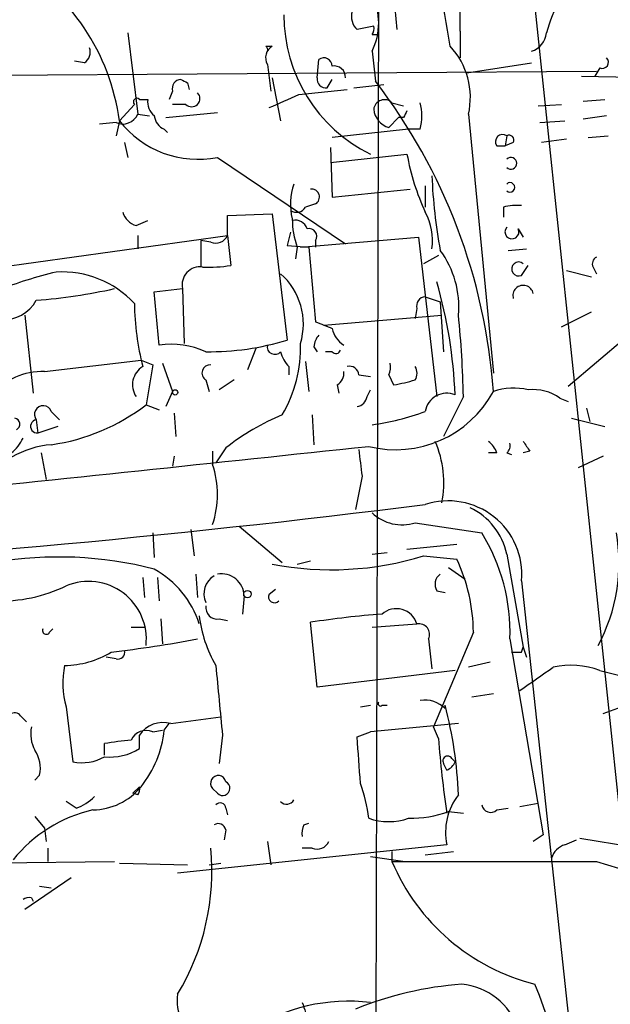
# Model space of a CAD drawing. Extents: x 7 to 135907, y 0 to 81674.
# Drawn here: x 228 to 258, y 25422 to 25473 of the extents above; entities that cross this region are included whole.
import ezdxf

# ---------------------------------------------------------------- set-up
doc = ezdxf.new("R2010")
doc.units = 0
doc.header["$MEASUREMENT"] = 0
doc.layers.add('MAIN', color=5, linetype='CONTINUOUS')

msp = doc.modelspace()

# ---------------------------------------------------------------- linework, layer by layer
at = {"layer": 'MAIN'}
for p, q in [((264.16, 25380.3929), (252.5607, 25491.2216)), ((246.4647, 25474.4576), (246.2107, 25384.7956)), ((247.2267, 25473.7802), (247.396, 25472.0869)), ((246.2107, 25472.2562), (245.364, 25472.0869)), ((233.68, 25471.9176), (234.188, 25467.7689)), ((246.126, 25471.8329), (246.38, 25471.8329)), ((250.6133, 25472.0022), (250.6133, 25470.6476)), ((240.7073, 25471.2402), (241.046, 25471.2402)), ((246.126, 25470.9862), (246.2953, 25469.4622)), ((231.4787, 25470.3936), (230.9707, 25470.4782)), ((240.792, 25470.3089), (240.9613, 25468.9542)), ((243.332, 25469.6316), (243.4167, 25470.5629)), ((250.952, 25469.8856), (254.254, 25470.3936)), ((220.3027, 25469.7162), (257.556, 25469.9702)), ((256.794, 25469.7162), (263.9907, 25469.5469)), ((257.7253, 25470.1396), (257.4713, 25469.7162)), ((236.728, 25469.3776), (236.8127, 25469.0389)), ((241.046, 25469.6316), (241.4693, 25467.4302)), ((243.84, 25469.1236), (244.094, 25469.5469)), ((245.1947, 25469.1236), (246.7187, 25469.2929)), ((235.966, 25468.9542), (235.7967, 25468.5309)), ((242.4007, 25468.7849), (244.856, 25469.0389)), ((233.2567, 25467.4302), (234.0187, 25468.2769)), ((234.2727, 25468.5309), (234.696, 25468.5309)), ((236.6433, 25468.2769), (235.966, 25468.2769)), ((247.142, 25468.3616), (247.7347, 25468.1922)), ((254.5927, 25468.1922), (255.778, 25468.2769)), ((256.8787, 25468.4462), (257.9793, 25468.5309)), ((234.188, 25467.7689), (234.7807, 25467.6842)), ((235.6273, 25467.5996), (238.252, 25467.8536)), ((251.0367, 25467.7689), (252.3067, 25454.5609)), ((258.064, 25467.6842), (256.8787, 25467.5149)), ((233.0873, 25467.3456), (232.2407, 25467.2609)), ((233.2567, 25467.4302), (233.0873, 25466.6682)), ((246.9727, 25467.0916), (247.4807, 25467.5996)), ((247.7347, 25467.5996), (247.4807, 25467.5996)), ((254.6773, 25467.3456), (255.9473, 25467.4302)), ((235.5427, 25467.0069), (235.712, 25466.8376)), ((247.9887, 25467.0069), (244.094, 25466.5836)), ((248.5813, 25467.0069), (247.9887, 25467.0069)), ((252.984, 25466.6682), (252.8993, 25466.1602)), ((257.1327, 25466.5836), (258.1487, 25466.6682)), ((233.5107, 25466.3296), (233.68, 25465.5676)), ((252.476, 25466.1602), (252.8993, 25466.1602)), ((253.3227, 25466.3296), (252.8993, 25466.1602)), ((256.032, 25466.4989), (254.762, 25466.3296)), ((244.0093, 25466.0756), (244.094, 25463.5356)), ((244.0093, 25465.3136), (247.904, 25465.7369)), ((238.252, 25465.5676), (244.7713, 25461.1649)), ((244.094, 25463.5356), (248.0733, 25463.9589)), ((248.8353, 25464.1282), (248.8353, 25463.0276)), ((243.2473, 25463.1969), (242.7393, 25463.0276)), ((238.76, 25462.6042), (241.046, 25462.6889)), ((241.046, 25462.6889), (241.808, 25456.2542)), ((252.8147, 25463.0276), (252.8147, 25462.5196)), ((234.1033, 25462.0962), (234.696, 25462.3502)), ((238.76, 25461.5882), (238.76, 25462.6042)), ((241.9773, 25461.7576), (241.808, 25461.0802)), ((253.5767, 25461.9269), (253.8307, 25461.5036)), ((224.79, 25459.6409), (238.76, 25461.5882)), ((234.188, 25461.5882), (234.188, 25460.9109)), ((237.4053, 25461.3342), (237.4053, 25459.9796)), ((237.9133, 25461.2496), (237.4053, 25461.3342)), ((238.76, 25461.5882), (238.9293, 25460.0642)), ((242.4853, 25460.9956), (248.4967, 25461.5036)), ((243.2473, 25461.3342), (243.2473, 25460.9956)), ((248.4967, 25461.5036), (249.428, 25453.3756)), ((241.808, 25461.0802), (242.9087, 25460.9956)), ((242.316, 25460.9956), (242.2313, 25460.4029)), ((242.9087, 25460.9956), (243.2473, 25457.1856)), ((253.0687, 25460.8262), (254, 25460.9109)), ((249.5127, 25460.5722), (248.7507, 25460.1489)), ((253.746, 25459.5562), (254.0847, 25460.0642)), ((256.032, 25459.8102), (257.302, 25459.4716)), ((257.3867, 25459.9796), (257.556, 25459.6409)), ((235.0347, 25458.7096), (236.474, 25458.8789)), ((235.2887, 25456.0002), (235.0347, 25458.7096)), ((236.474, 25458.8789), (236.5587, 25456.0849)), ((248.8353, 25458.4556), (249.5973, 25458.2016)), ((249.5973, 25458.2016), (249.7667, 25455.6616)), ((248.412, 25457.8629), (248.3273, 25457.3549)), ((255.778, 25456.9316), (257.302, 25457.6936)), ((228.4307, 25457.5242), (228.854, 25453.5449)), ((243.6707, 25457.0162), (249.682, 25457.5242)), ((258.9953, 25456.3389), (256.1167, 25453.8836)), ((240.1993, 25455.8309), (239.776, 25454.7302)), ((243.1627, 25455.9156), (243.332, 25455.6616)), ((244.094, 25455.6616), (243.7553, 25455.6616)), ((229.4467, 25454.6456), (234.3573, 25455.2382)), ((234.3573, 25455.2382), (234.95, 25454.9842)), ((242.7393, 25455.1536), (242.9087, 25453.6296)), ((234.95, 25454.9842), (234.6113, 25452.9522)), ((235.458, 25455.0689), (235.966, 25453.6296)), ((241.8927, 25454.8996), (241.8927, 25454.4762)), ((237.6593, 25454.2222), (237.8287, 25453.6296)), ((239.0987, 25454.2222), (238.3367, 25453.7142)), ((245.4487, 25454.4762), (246.0413, 25454.3916)), ((246.9727, 25454.4762), (247.2267, 25453.9682)), ((235.966, 25453.6296), (235.6273, 25452.8676)), ((244.348, 25453.9682), (244.4327, 25453.5449)), ((245.872, 25453.3756), (246.0413, 25453.7142)), ((250.7827, 25453.3756), (249.7667, 25451.3436)), ((255.6933, 25453.2909), (256.1167, 25453.1216)), ((229.7853, 25452.6136), (230.2087, 25452.1902)), ((234.6113, 25452.9522), (235.2887, 25452.6982)), ((257.048, 25452.7829), (257.2173, 25452.1056)), ((229.0233, 25452.1902), (229.108, 25451.5129)), ((236.0507, 25452.5289), (236.1353, 25451.3436)), ((243.078, 25452.4442), (243.1627, 25450.9202)), ((256.286, 25452.2749), (257.9793, 25451.8516)), ((230.124, 25451.8516), (229.108, 25451.5129)), ((238.6753, 25450.7509), (238.1673, 25449.9889)), ((229.2773, 25450.4969), (229.5313, 25449.1422)), ((236.0507, 25450.3276), (235.966, 25449.8196)), ((237.998, 25450.5816), (237.998, 25449.9042)), ((252.476, 25450.4969), (252.0527, 25450.4969)), ((252.984, 25450.4969), (253.238, 25450.4122)), ((254.1693, 25450.5816), (253.8307, 25450.4969)), ((257.8947, 25450.3276), (256.6247, 25449.7349)), ((245.618, 25449.3116), (245.2793, 25447.6182)), ((236.8973, 25446.6022), (237.0667, 25445.2476)), ((239.3527, 25446.7716), (241.554, 25444.9089)), ((248.3273, 25446.9409), (251.714, 25446.4329)), ((234.95, 25446.4329), (235.0347, 25445.1629)), ((247.904, 25445.5862), (250.444, 25445.8402)), ((246.126, 25445.3322), (246.888, 25445.4169)), ((248.7507, 25445.2476), (250.444, 25445.0782)), ((252.984, 25445.3322), (253.8307, 25440.5909)), ((242.316, 25444.8242), (242.9933, 25444.9936)), ((250.0207, 25444.6549), (250.8673, 25444.0622)), ((234.442, 25444.1469), (234.5267, 25443.1309)), ((235.204, 25444.1469), (235.2887, 25442.9616)), ((237.1513, 25444.3162), (237.236, 25443.1309)), ((253.746, 25443.9776), (257.1327, 25412.3969)), ((239.6067, 25443.2156), (239.522, 25442.2842)), ((240.8767, 25443.3002), (241.2153, 25443.5542)), ((249.428, 25443.4696), (249.8513, 25443.3849)), ((233.8493, 25441.6069), (234.5267, 25441.6069)), ((235.3733, 25442.0302), (235.458, 25440.7602)), ((238.3367, 25442.0302), (238.76, 25441.9456)), ((243.332, 25438.5589), (242.9933, 25441.8609)), ((246.126, 25441.6069), (248.412, 25441.7762)), ((229.7007, 25441.3529), (229.87, 25441.5222)), ((251.2907, 25441.3529), (249.2587, 25436.5269)), ((249.0047, 25441.0142), (249.174, 25439.4902)), ((253.1533, 25441.0142), (254.8467, 25431.0236)), ((253.746, 25440.3369), (253.8307, 25440.5909)), ((253.8307, 25440.5909), (254, 25440.0829)), ((233.0873, 25439.9982), (232.5793, 25440.0829)), ((252.1373, 25439.8289), (251.0367, 25439.5749)), ((250.3593, 25439.4056), (243.332, 25438.5589)), ((257.7253, 25439.4056), (258.7413, 25439.1516)), ((252.3067, 25438.2202), (251.206, 25438.0509)), ((230.5473, 25437.5429), (230.886, 25434.7489)), ((245.5333, 25437.5429), (246.0413, 25437.6276)), ((246.634, 25437.6276), (246.888, 25437.6276)), ((249.8513, 25437.4582), (249.8513, 25437.6276)), ((257.8947, 25437.2042), (258.826, 25437.5429)), ((228.2613, 25437.0349), (228.5153, 25436.7809)), ((235.8813, 25436.6962), (238.4213, 25437.0349)), ((235.5427, 25436.3576), (235.7967, 25436.6962)), ((250.5287, 25436.6962), (246.0413, 25436.2729)), ((249.5127, 25435.9342), (249.2587, 25436.5269)), ((234.2727, 25435.4262), (234.2727, 25436.1036)), ((234.95, 25436.2729), (235.458, 25436.3576)), ((238.506, 25436.1036), (238.3367, 25434.6642)), ((245.364, 25436.0189), (246.0413, 25436.2729)), ((232.4947, 25435.0876), (232.4947, 25435.6802)), ((249.936, 25434.3256), (249.7667, 25434.6642)), ((250.19, 25434.9182), (250.3593, 25434.7489)), ((229.1927, 25434.0716), (228.9387, 25433.8176)), ((233.934, 25433.1402), (234.2727, 25433.4789)), ((234.188, 25433.0556), (233.934, 25433.1402)), ((237.998, 25433.3942), (238.252, 25433.1402)), ((231.0553, 25432.3782), (230.5473, 25432.7169)), ((253.6613, 25432.4629), (254.5927, 25432.6322)), ((238.6753, 25432.3782), (238.76, 25432.0396)), ((250.0207, 25432.2089), (250.7827, 25432.1242)), ((252.476, 25432.2936), (253.0687, 25432.3782)), ((228.9387, 25431.9549), (229.4467, 25431.3622)), ((242.6547, 25431.5316), (242.9087, 25431.6162)), ((229.4467, 25431.3622), (229.5313, 25430.6849)), ((238.6753, 25431.2776), (238.5907, 25430.7696)), ((254.8467, 25431.0236), (254.3387, 25430.6849)), ((249.936, 25430.5156), (236.22, 25429.0762)), ((240.792, 25430.6849), (240.9613, 25429.4996)), ((255.9473, 25430.5156), (256.54, 25430.7696)), ((256.7093, 25430.8542), (259.7573, 25430.3462)), ((229.616, 25430.3462), (229.616, 25429.6689)), ((243.078, 25430.3462), (242.57, 25430.3462)), ((247.142, 25430.1769), (247.142, 25429.6689)), ((248.8353, 25430.0076), (250.2747, 25430.1769)), ((207.264, 25429.3302), (233.0027, 25429.6689)), ((233.2567, 25429.5842), (236.728, 25429.4996)), ((237.8287, 25429.4996), (238.4213, 25429.5842)), ((246.0413, 25429.9229), (247.8193, 25429.6689)), ((257.556, 25429.6689), (259.2493, 25429.1609)), ((230.8013, 25428.8222), (228.4307, 25427.2136)), ((229.1927, 25428.3989), (229.7853, 25428.3142)), ((228.7693, 25427.8062), (228.854, 25427.6369))]:
    msp.add_line(p, q, dxfattribs=at)
for centre, radius in [((236.093, 25453.5873), 0.1338), ((239.7759, 25443.3003), 0.1893)]:
    msp.add_circle(centre, radius, dxfattribs=at)
for centre, radius, start, end in [((211.288, 25472.1851), 39.3257, 359.73352, 19.99738), ((162.3503, 25457.0742), 88.891, 9.169963, 17.649186), ((222.1815, 25465.9589), 11.1725, 7.56723, 60.08554), ((243.237, 25472.4256), 3.2277, 333.51592, 26.48249), ((261.5656, 25470.2799), 6.7512, 150.43638, 165.96129), ((249.5061, 25472.8004), 7.8675, 179.64679, 243.87105), ((246.013, 25472.7642), 0.938, 164.28952, 226.22237), ((245.7448, 25472.1293), 0.4829, 322.13334, 15.23639), ((253.9209, 25472.0361), 1.1015, 287.60258, 353.82409), ((241.3845, 25470.6476), 0.6825, 119.73551, 209.75425), ((240.6228, 25471.0709), 0.1892, 333.40787, 63.47557), ((247.3174, 25468.6316), 3.818, 346.94105, 43.09703), ((231.0978, 25470.9439), 0.6693, 304.68974, 18.44036), ((243.6707, 25470.2243), 0.4233, 359.98646, 126.87531), ((244.2022, 25469.6645), 0.5701, 356.69138, 100.94133), ((257.86, 25470.4167), 0.3081, 244.07533, 48.53942), ((236.4081, 25469.086), 0.4613, 92.33579, 196.60051), ((278.8686, 25554.1072), 94.6305, 243.3271, 243.556364), ((243.7694, 25469.561), 0.4431, 170.83106, 279.16894), ((223.0436, 25451.5764), 29.335, 4.01349, 37.5684), ((236.9396, 25468.5733), 0.4191, 225.00967, 44.99033), ((72.2993, 25849.4786), 416.9678, 293.846864, 294.076027), ((234.1457, 25468.4039), 0.1796, 45, 225), ((235.6818, 25468.4342), 0.9905, 174.39761, 229.21238), ((246.761, 25467.9594), 0.554, 46.55053, 173.41766), ((245.9152, 25467.6843), 2.7508, 345.74401, 14.25397), ((233.426, 25468.1077), 0.8339, 246.03821, 336.02914), ((235.8448, 25467.7627), 0.8139, 185.53477, 248.21297), ((247.3054, 25468.1412), 1.1011, 186.1678, 252.41254), ((332.4593, 25425.4489), 94.6305, 153.32033, 153.54954), ((237.2701, 25470.5639), 5.0919, 217.98305, 281.11838), ((252.7723, 25466.3719), 0.3642, 54.45501, 215.54499), ((253.111, 25466.4565), 0.2469, 329.06013, 120.95978), ((260.4589, 25468.0546), 12.767, 190.45935, 204.43393), ((253.1957, 25465.2712), 0.2994, 224.98646, 135), ((244.9607, 25463.1878), 2.9949, 159.98404, 194.56011), ((276.9502, 25465.7937), 27.8003, 182.38627, 190.29318), ((253.1533, 25464.0435), 0.2395, 225, 134.98308), ((243.0357, 25463.5497), 0.4114, 300.9542, 95.9157), ((234.3997, 25463.0698), 1.0178, 196.91979, 253.0678), ((242.2736, 25463.3239), 0.552, 237.53358, 327.53358), ((246.2107, 25461.3342), 2.9934, 351.87044, 28.74153), ((253.4919, 25460.7415), 2.3843, 83.88219, 106.50061), ((246.1779, 25462.4192), 4.1159, 179.78145, 200.23524), ((242.2213, 25461.7394), 0.6312, 17.28092, 104.61744), ((242.9172, 25461.5459), 0.3922, 327.3271, 103.74573), ((253.2527, 25461.776), 0.3574, 138.75525, 24.97331), ((238.1674, 25461.8421), 0.6447, 246.78741, 336.80724), ((245.75, 25457.9586), 4.7984, 354.8059, 36.69915), ((253.5951, 25459.8802), 0.3574, 48.75525, 294.97331), ((257.7253, 25460.149), 0.3786, 116.56505, 206.57859), ((235.3539, 25437.6372), 22.7188, 103.52856, 111.36845), ((230.3239, 25454.7034), 5.0303, 42.73379, 93.24339), ((237.3535, 25459.0863), 0.9037, 81.31217, 193.26884), ((237.8294, 25466.4918), 6.521, 267.01658, 279.71048), ((239.1655, 25457.0595), 3.4599, 343.63924, 48.25232), ((225.5984, 25452.409), 24.7832, 2.43098, 15.94571), ((226.9601, 25485.7938), 27.5849, 274.28942, 282.65353), ((253.8248, 25458.5217), 0.5243, 11.35495, 196.71704), ((227.2875, 25459.2601), 1.9903, 268.78511, 330.70466), ((248.8541, 25457.9947), 0.4613, 92.33579, 196.60051), ((248.1649, 25458.3416), 14.148, 180.91002, 194.08054), ((328.3404, 25668.6781), 227.9691, 248.082823, 248.31202), ((196.3462, 25452.1248), 54.4509, 1.31627, 5.69086), ((245.3776, 25457.1146), 1.3112, 191.78041, 238.20213), ((237.8111, 25469.4176), 13.7568, 269.36776, 286.89025), ((244.1182, 25455.8568), 0.9573, 137.12078, 176.47855), ((235.8814, 25451.6821), 4.3586, 65.9266, 97.81555), ((241.173, 25455.9156), 0.3903, 167.48075, 319.39552), ((243.0959, 25456.0668), 1.6763, 193.98816, 224.1299), ((235.5483, 25455.9199), 6.939, 329.94059, 1.36255), ((244.2845, 25455.8097), 0.2413, 217.86249, 344.7428), ((229.3245, 25451.2358), 3.412, 87.94752, 139.31201), ((235.003, 25453.9753), 1.0812, 121.25548, 213.68566), ((237.871, 25454.575), 0.4114, 84.09816, 239.03386), ((244.0094, 25454.5609), 0.6826, 299.73863, 7.12814), ((244.9877, 25454.4574), 0.4614, 2.33528, 106.58506), ((246.1261, 25454.8994), 0.9465, 333.44036, 10.31622), ((247.735, 25454.5609), 0.6823, 330.23741, 29.76259), ((245.11, 25465.6516), 11.8736, 280.26898, 285.72156), ((247.3356, 25456.3146), 5.6499, 255.87374, 331.62555), ((253.3385, 25450.6708), 3.1335, 76.22363, 109.22481), ((254.348, 25451.4468), 2.2826, 53.88866, 96.62376), ((245.2795, 25453.4601), 0.5985, 278.11656, 351.88344), ((249.9335, 25452.4317), 1.1132, 67.5104, 170.59522), ((229.3702, 25452.4633), 0.4415, 19.90438, 218.21189), ((228.3405, 25461.0984), 10.2802, 278.07918, 307.58844), ((244.3563, 25464.771), 12.9562, 277.85061, 290.22468), ((227.8662, 25451.9645), 0.3155, 296.55693, 79.68378), ((229.0657, 25451.8515), 0.3369, 97.12502, 277.12713), ((246.1826, 25441.2818), 12.084, 112.52183, 128.40811), ((226.5269, 25452.0623), 1.9886, 308.07664, 336.17149), ((244.4763, 25448.9787), 5.3051, 348.89489, 23.44719), ((251.3748, 25450.1579), 1.1522, 17.11077, 53.96056), ((380.9999, 25535.4855), 152.6259, 213.57026, 213.799443), ((-376.922, 31274.4321), 5856.8126, 275.64372938, 276.10501715), ((230.2207, 25446.0307), 4.9088, 95.08865, 144.40059), ((584.18, 25492.3135), 341.282, 187.009386, 187.238571), ((252.6878, 25450.8778), 0.4825, 307.86978, 15.27178), ((233.5678, 25448.3802), 4.685, 341.01665, 18.98335), ((179.0871, 25999.6403), 556.159, 273.139875, 277.204464), ((249.9959, 25444.2924), 3.7632, 355.20159, 107.96311), ((249.6899, 25444.6611), 3.3618, 11.51516, 64.79942), ((247.6499, 25449.0291), 2.1953, 226.03908, 287.97276), ((243.4027, 25441.3248), 9.7555, 358.17549, 31.57476), ((249.9002, 25444.8817), 8.8095, 331.48084, 10.14173), ((230.1915, 25426.0412), 19.1515, 75.35149, 99.87601), ((244.0465, 25460.5379), 15.9976, 259.18962, 287.10099), ((242.2256, 25441.2514), 9.0657, 0.6415, 24.96848), ((232.6482, 25440.2854), 4.9046, 17.69572, 60.88356), ((238.6226, 25443.3193), 1.06, 120.61709, 204.66717), ((238.4541, 25443.1809), 1.1531, 1.72442, 100.09375), ((249.9783, 25443.7998), 0.6417, 126.41991, 210.96529), ((227.2347, 25450.4722), 7.5178, 267.49939, 296.14445), ((231.6786, 25440.9987), 2.9504, 353.71299, 112.54682), ((241.1538, 25443.1655), 0.308, 154.07533, 318.55336), ((238.2522, 25442.6231), 0.5989, 171.88884, 278.11116), ((247.3577, 25441.4518), 1.103, 17.10273, 131.00414), ((243.965, 25443.0031), 6.6927, 186.89534, 209.9718), ((250.2621, 25395.2116), 47.2122, 94.40733, 98.85649), ((248.5179, 25441.247), 0.5397, 334.4417, 101.31618), ((229.5314, 25441.4375), 0.1894, 153.43495, 333.44849), ((224.698, 25507.8678), 68.0192, 276.869195, 280.622098), ((230.39, 25444.4012), 4.7422, 270.87841, 301.01266), ((233.1861, 25440.3228), 0.3393, 253.07108, 16.92892), ((253.492, 25567.3368), 127.0002, 269.885409, 270.114592), ((234.7957, 25438.7727), 4.4228, 168.4322, 196.14434), ((1127.3288, 25522.5559), 893.0173, 185.326275, 185.5554598), ((-41.8087, 25862.3204), 516.7396, 304.875608, 305.104798), ((256.2482, 25435.4042), 4.2653, 69.73859, 102.09185), ((246.5494, 25437.7122), 0.1198, 135, 315), ((248.807, 25436.4422), 1.457, 44.21304, 98.9115), ((229.1115, 25432.2186), 21.4335, 2.23802, 14.6173), ((227.9227, 25436.8657), 0.3785, 26.55151, 116.58536), ((230.6314, 25436.1883), 1.8926, 169.69407, 206.57453), ((235.4872, 25435.2864), 1.4638, 74.38203, 146.06459), ((234.6113, 25435.5108), 0.8339, 66.03821, 156.02914), ((230.002, 25436.9558), 5.5729, 321.39912, 353.83795), ((235.8781, 25414.1253), 21.8188, 95.33529, 98.92074), ((-347.1996, 25392.5105), 594.1587, 3.9701576, 4.1993508), ((298.423, 25439.4397), 49.0358, 184.09949, 188.57982), ((227.5834, 25434.4101), 1.6445, 348.12157, 34.50081), ((232.7759, 25437.7676), 2.779, 264.19237, 302.58979), ((249.9783, 25434.7913), 0.2468, 30.93987, 210.99162), ((231.3518, 25437.0201), 2.3185, 258.40994, 299.53491), ((249.6399, 25435.045), 0.778, 292.37172, 337.62828), ((238.291, 25433.6548), 0.3922, 11.48758, 221.65053), ((238.5175, 25433.3981), 0.3701, 224.1681, 64.76427), ((237.8213, 25430.8723), 8.1964, 6.99305, 19.79611), ((231.855, 25435.5266), 3.2333, 270.83288, 320.70561), ((233.807, 25433.352), 0.4827, 322.11877, 15.24263), ((252.9539, 25431.1505), 3.084, 141.84883, 191.88052), ((230.1384, 25434.8473), 2.6338, 290.37247, 314.56776), ((238.3911, 25432.3722), 0.2843, 1.20944, 141.91294), ((241.7755, 25433.0188), 0.4301, 224.59486, 329.66685), ((252.1608, 25432.618), 0.4523, 188.95419, 314.17591), ((233.5392, 25425.1529), 7.326, 102.91343, 141.0975), ((248.1217, 25437.3369), 5.4683, 268.60632, 290.32059), ((238.2944, 25431.2071), 0.3874, 10.48609, 123.11996), ((243.5003, 25431.1084), 0.9456, 153.41327, 190.32598), ((246.9727, 25434.8342), 3.1333, 251.07931, 288.92069), ((243.332, 25430.9389), 0.6448, 246.80258, 336.80258), ((256.2437, 25429.542), 1.0178, 106.9322, 163.08021), ((225.7771, 25429.1867), 12.1915, 328.93404, 5.45751), ((252.349, 28033.1666), 2603.5029, 269.8854085, 270.1145916), ((257.0667, 25433.8393), 10.7653, 202.79235, 255.78575), ((228.6422, 25427.3409), 0.4824, 74.72196, 127.88436), ((252.0062, 25405.627), 17.8247, 94.20887, 112.17227), ((250.3613, 25420.0121), 3.4082, 314.02757, 84.33039), ((232.1889, 25414.1097), 24.0987, 359.34973, 22.68475), ((238.3339, 25422.538), 2.1439, 170.3984, 315.41007), ((244.9288, 25413.2596), 9.2795, 83.11439, 123.10388), ((369.647, 25464.5407), 133.8593, 198.316987, 198.546184)]:
    msp.add_arc(centre, radius, start, end, dxfattribs=at)

doc.saveas('drawing.dxf')
